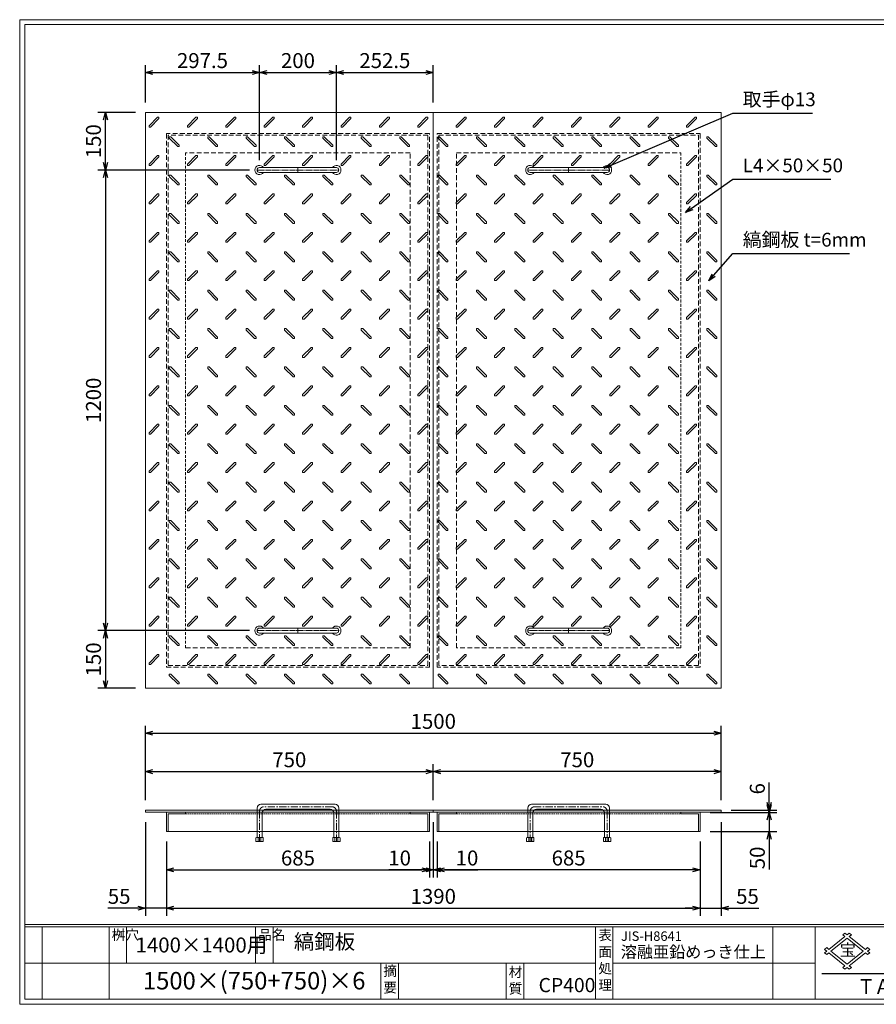
# Model space of a CAD drawing. Units: millimetres. Extents: x -407 to 3220, y -572 to 1993.
# Drawn here: x -407 to 1824, y -572 to 1993 of the extents above; entities that cross this region are included whole.
import ezdxf

# ---------------------------------------------------------------- set-up
doc = ezdxf.new("R2010")
doc.units = ezdxf.units.MM
for name, pattern in [('CENTER', [10, 6.25, -1.25, 1.25, -1.25]), ('DASHED', [3.75, 2.5, -1.25]), ('HIDDEN', [1.875, 1.25, -0.625]), ('PHANTOM', [12.5, 6.25, -1.25, 1.25, -1.25, 1.25, -1.25])]:
    doc.linetypes.add(name, pattern=pattern)
for name, color, linetype, lineweight in [('エンボス', 4, 'Continuous', 5), ('取手付', 190, 'Continuous', 13), ('受け枠', 3, 'Continuous', 9), ('寸法線', 2, 'Continuous', 9), ('本体', 7, 'Continuous', 13), ('枠寸法', 31, 'Continuous', 9)]:
    doc.layers.add(name, color=color, linetype=linetype, lineweight=lineweight)
doc.layers.add('外枠', color=7, linetype='Continuous')
doc.dimstyles.new('ISO-25', dxfattribs={"dimscale": 13, "dimtxt": 3, "dimasz": 1.5, "dimexe": 1.5, "dimexo": 2, "dimgap": 0.5, "dimtad": 1, "dimdsep": 46, "dimtxsty": 'Standard', "dimblk": 'OPEN30', "dimcen": 2.5, "dimadec": 0, "dimazin": 0, "dimtfac": 1, "dimtmove": 0, "dimatfit": 0, "dimldrblk": 'OPEN30', "dimfxl": 0, "dimarcsym": 0})

# ---------------------------------------------------------------- blocks, each defined once
blk = doc.blocks.new('_Open30')
at = {"color": 0, "linetype": 'ByBlock', "lineweight": -2}
for p, q in [((-1, 0.27), (0, 0)), ((0, 0), (-1, -0.27)), ((0, 0), (-1, 0))]:
    blk.add_line(p, q, dxfattribs=at)
blk = doc.blocks.new('*D16')
at = {"layer": 'Defpoints', "color": 0, "ltscale": 3}
for p in [(-79.4, -72), (-24.4, -122), (-24.4, -322)]:
    blk.add_point(p, dxfattribs=at)
at = {"layer": '枠寸法', "color": 0, "lineweight": -2, "ltscale": 3}
for p, q in [((-79.4, -98), (-79.4, -341.5)), ((-24.4, -148), (-24.4, -341.5)), ((-98.9, -322), (-176.9, -322)), ((-24.4, -322), (-79.4, -322)), ((-4.9, -322), (14.6, -322))]:
    blk.add_line(p, q, dxfattribs=at)
at = {"layer": '枠寸法', "color": 0, "lineweight": -2, "ltscale": 3, "xscale": 19.5, "yscale": 19.5, "zscale": 19.5}
blk.add_blockref('_Open30', (-79.4, -322), dxfattribs=at)
at = {"layer": '枠寸法', "color": 0, "lineweight": -2, "ltscale": 3, "xscale": 19.5, "yscale": 19.5, "zscale": 19.5, "rotation": 180}
blk.add_blockref('_Open30', (-24.4, -322), dxfattribs=at)
at = {"layer": '枠寸法', "color": 0, "ltscale": 3, "insert": (-147.6, -296), "char_height": 39, "attachment_point": 5}
blk.add_mtext('55', dxfattribs=at)
blk = doc.blocks.new('*D17')
at = {"layer": 'Defpoints', "color": 0, "ltscale": 3}
for p in [(-24.4, -122), (660.6, -122), (660.6, -222)]:
    blk.add_point(p, dxfattribs=at)
at = {"layer": '枠寸法', "color": 0, "lineweight": -2, "ltscale": 3}
for p, q in [((-24.4, -148), (-24.4, -241.5)), ((660.6, -148), (660.6, -241.5)), ((-4.9, -222), (641.1, -222))]:
    blk.add_line(p, q, dxfattribs=at)
at = {"layer": '枠寸法', "color": 0, "lineweight": -2, "ltscale": 3, "xscale": 19.5, "yscale": 19.5, "zscale": 19.5, "rotation": 180}
blk.add_blockref('_Open30', (-24.4, -222), dxfattribs=at)
at = {"layer": '枠寸法', "color": 0, "lineweight": -2, "ltscale": 3, "xscale": 19.5, "yscale": 19.5, "zscale": 19.5}
blk.add_blockref('_Open30', (660.6, -222), dxfattribs=at)
at = {"layer": '枠寸法', "color": 0, "ltscale": 3, "insert": (318.1, -196), "char_height": 39, "attachment_point": 5}
blk.add_mtext('685', dxfattribs=at)
blk = doc.blocks.new('*D18')
at = {"layer": 'Defpoints', "color": 0, "ltscale": 3}
for p in [(670.6, -72), (660.6, -122), (670.6, -222)]:
    blk.add_point(p, dxfattribs=at)
at = {"layer": '枠寸法', "color": 0, "lineweight": -2, "ltscale": 3}
for p, q in [((670.6, -98), (670.6, -241.5)), ((660.6, -148), (660.6, -241.5)), ((641.1, -222), (554.5, -222)), ((670.6, -222), (660.6, -222)), ((690.1, -222), (709.6, -222))]:
    blk.add_line(p, q, dxfattribs=at)
at = {"layer": '枠寸法', "color": 0, "lineweight": -2, "ltscale": 3, "xscale": 19.5, "yscale": 19.5, "zscale": 19.5}
blk.add_blockref('_Open30', (660.6, -222), dxfattribs=at)
at = {"layer": '枠寸法', "color": 0, "lineweight": -2, "ltscale": 3, "xscale": 19.5, "yscale": 19.5, "zscale": 19.5, "rotation": 180}
blk.add_blockref('_Open30', (670.6, -222), dxfattribs=at)
at = {"layer": '枠寸法', "color": 0, "ltscale": 3, "insert": (582.9, -196), "char_height": 39, "attachment_point": 5}
blk.add_mtext('10', dxfattribs=at)
blk = doc.blocks.new('*D23')
at = {"layer": 'Defpoints', "color": 0, "ltscale": 3}
for p in [(670.6, 34), (-79.4, -66), (670.6, -66)]:
    blk.add_point(p, dxfattribs=at)
at = {"layer": '寸法線', "color": 0, "lineweight": -2, "ltscale": 3}
for p, q in [((-79.4, -40), (-79.4, 53.5)), ((670.6, -40), (670.6, 53.5)), ((-59.9, 34), (651.1, 34))]:
    blk.add_line(p, q, dxfattribs=at)
at = {"layer": '寸法線', "color": 0, "lineweight": -2, "ltscale": 3, "xscale": 19.5, "yscale": 19.5, "zscale": 19.5, "rotation": 180}
blk.add_blockref('_Open30', (-79.4, 34), dxfattribs=at)
at = {"layer": '寸法線', "color": 0, "lineweight": -2, "ltscale": 3, "xscale": 19.5, "yscale": 19.5, "zscale": 19.5}
blk.add_blockref('_Open30', (670.6, 34), dxfattribs=at)
at = {"layer": '寸法線', "color": 0, "ltscale": 3, "insert": (295.6, 60), "char_height": 39, "attachment_point": 5}
blk.add_mtext('750', dxfattribs=at)
blk = doc.blocks.new('*D27')
at = {"layer": 'Defpoints', "color": 0, "ltscale": 3}
for p in [(670.6, 34), (670.6, -66), (1420.6, -66)]:
    blk.add_point(p, dxfattribs=at)
at = {"layer": '寸法線', "color": 0, "lineweight": -2, "ltscale": 3}
for p, q in [((670.6, -40), (670.6, 53.5)), ((1420.6, -40), (1420.6, 53.5)), ((1401.1, 34), (690.1, 34))]:
    blk.add_line(p, q, dxfattribs=at)
at = {"layer": '寸法線', "color": 0, "lineweight": -2, "ltscale": 3, "xscale": 19.5, "yscale": 19.5, "zscale": 19.5, "rotation": 180}
blk.add_blockref('_Open30', (670.6, 34), dxfattribs=at)
at = {"layer": '寸法線', "color": 0, "lineweight": -2, "ltscale": 3, "xscale": 19.5, "yscale": 19.5, "zscale": 19.5}
blk.add_blockref('_Open30', (1420.6, 34), dxfattribs=at)
at = {"layer": '寸法線', "color": 0, "ltscale": 3, "insert": (1045.6, 60), "char_height": 39, "attachment_point": 5}
blk.add_mtext('750', dxfattribs=at)
blk = doc.blocks.new('*D25')
at = {"layer": 'Defpoints', "color": 0, "ltscale": 3}
for p in [(680.6, -122), (1365.6, -122), (680.6, -222)]:
    blk.add_point(p, dxfattribs=at)
at = {"layer": '枠寸法', "color": 0, "lineweight": -2, "ltscale": 3}
for p, q in [((680.6, -148), (680.6, -241.5)), ((1365.6, -148), (1365.6, -241.5)), ((1346.1, -222), (700.1, -222))]:
    blk.add_line(p, q, dxfattribs=at)
at = {"layer": '枠寸法', "color": 0, "lineweight": -2, "ltscale": 3, "xscale": 19.5, "yscale": 19.5, "zscale": 19.5, "rotation": 180}
blk.add_blockref('_Open30', (680.6, -222), dxfattribs=at)
at = {"layer": '枠寸法', "color": 0, "lineweight": -2, "ltscale": 3, "xscale": 19.5, "yscale": 19.5, "zscale": 19.5}
blk.add_blockref('_Open30', (1365.6, -222), dxfattribs=at)
at = {"layer": '枠寸法', "color": 0, "ltscale": 3, "insert": (1023.1, -196), "char_height": 39, "attachment_point": 5}
blk.add_mtext('685', dxfattribs=at)
blk = doc.blocks.new('*D24')
at = {"layer": 'Defpoints', "color": 0, "ltscale": 3}
for p in [(1420.6, -72), (1365.6, -122), (1365.6, -322)]:
    blk.add_point(p, dxfattribs=at)
at = {"layer": '枠寸法', "color": 0, "lineweight": -2, "ltscale": 3}
for p, q in [((1420.6, -98), (1420.6, -341.5)), ((1365.6, -148), (1365.6, -341.5)), ((1346.1, -322), (1326.6, -322)), ((1365.6, -322), (1420.6, -322)), ((1440.1, -322), (1518.2, -322))]:
    blk.add_line(p, q, dxfattribs=at)
at = {"layer": '枠寸法', "color": 0, "lineweight": -2, "ltscale": 3, "xscale": 19.5, "yscale": 19.5, "zscale": 19.5}
blk.add_blockref('_Open30', (1365.6, -322), dxfattribs=at)
at = {"layer": '枠寸法', "color": 0, "lineweight": -2, "ltscale": 3, "xscale": 19.5, "yscale": 19.5, "zscale": 19.5, "rotation": 180}
blk.add_blockref('_Open30', (1420.6, -322), dxfattribs=at)
at = {"layer": '枠寸法', "color": 0, "ltscale": 3, "insert": (1488.9, -296), "char_height": 39, "attachment_point": 5}
blk.add_mtext('55', dxfattribs=at)
blk = doc.blocks.new('*D26')
at = {"layer": 'Defpoints', "color": 0, "ltscale": 3}
for p in [(670.6, -72), (680.6, -122), (670.6, -222)]:
    blk.add_point(p, dxfattribs=at)
at = {"layer": '枠寸法', "color": 0, "lineweight": -2, "ltscale": 3}
for p, q in [((670.6, -98), (670.6, -241.5)), ((680.6, -148), (680.6, -241.5)), ((651.1, -222), (631.6, -222)), ((670.6, -222), (680.6, -222)), ((700.1, -222), (786.8, -222))]:
    blk.add_line(p, q, dxfattribs=at)
at = {"layer": '枠寸法', "color": 0, "lineweight": -2, "ltscale": 3, "xscale": 19.5, "yscale": 19.5, "zscale": 19.5}
blk.add_blockref('_Open30', (670.6, -222), dxfattribs=at)
at = {"layer": '枠寸法', "color": 0, "lineweight": -2, "ltscale": 3, "xscale": 19.5, "yscale": 19.5, "zscale": 19.5, "rotation": 180}
blk.add_blockref('_Open30', (680.6, -222), dxfattribs=at)
at = {"layer": '枠寸法', "color": 0, "ltscale": 3, "insert": (758.4, -196), "char_height": 39, "attachment_point": 5}
blk.add_mtext('10', dxfattribs=at)
blk = doc.blocks.new('縞板柄')
at = {"layer": 'エンボス'}
for p, q in [((31.816191, -12.388376), (9.680382, -34.524185)), ((35.477612, -16.049797), (13.341803, -38.185607)), ((31.816191, -12.388376), (34.644618, -12.388376)), ((35.477612, -13.22137), (34.644618, -12.388376)), ((35.477612, -13.22137), (35.477612, -16.049797)), ((9.680382, -37.352612), (9.680382, -34.524185)), ((10.513376, -38.185607), (9.680382, -37.352612)), ((13.341803, -38.185607), (10.513376, -38.185607)), ((63.281857, -63.180603), (62.448863, -64.013597)), ((62.448863, -66.842024), (62.448863, -64.013597)), ((62.448863, -66.842024), (84.584672, -88.977833)), ((63.281857, -63.180603), (66.110284, -63.180603)), ((66.110284, -63.180603), (88.246093, -85.316412)), ((87.413099, -88.977833), (84.584672, -88.977833)), ((88.246093, -88.144839), (87.413099, -88.977833)), ((88.246093, -85.316412), (88.246093, -88.144839))]:
    blk.add_line(p, q, dxfattribs=at)
blk = doc.blocks.new('*D28')
at = {"layer": 'Defpoints', "color": 0, "ltscale": 3}
for p in [(1420.6, 134), (-79.4, -66), (1420.6, -66)]:
    blk.add_point(p, dxfattribs=at)
at = {"layer": '枠寸法', "color": 0, "lineweight": -2, "ltscale": 3}
for p, q in [((-79.4, -40), (-79.4, 153.5)), ((-59.9, 134), (1401.1, 134)), ((1420.6, -40), (1420.6, 153.5))]:
    blk.add_line(p, q, dxfattribs=at)
at = {"layer": '枠寸法', "color": 0, "lineweight": -2, "ltscale": 3, "xscale": 19.5, "yscale": 19.5, "zscale": 19.5, "rotation": 180}
blk.add_blockref('_Open30', (-79.4, 134), dxfattribs=at)
at = {"layer": '枠寸法', "color": 0, "lineweight": -2, "ltscale": 3, "xscale": 19.5, "yscale": 19.5, "zscale": 19.5}
blk.add_blockref('_Open30', (1420.6, 134), dxfattribs=at)
at = {"layer": '枠寸法', "color": 0, "ltscale": 3, "insert": (670.6, 160), "char_height": 39, "attachment_point": 5}
blk.add_mtext('1500', dxfattribs=at)
blk = doc.blocks.new('*D29')
at = {"layer": 'Defpoints', "color": 0, "ltscale": 3}
for p in [(-24.4, -122), (1365.6, -122), (1365.6, -322)]:
    blk.add_point(p, dxfattribs=at)
at = {"layer": '枠寸法', "color": 0, "lineweight": -2, "ltscale": 3}
for p, q in [((-24.4, -148), (-24.4, -341.5)), ((1365.6, -148), (1365.6, -341.5)), ((-4.9, -322), (1346.1, -322))]:
    blk.add_line(p, q, dxfattribs=at)
at = {"layer": '枠寸法', "color": 0, "lineweight": -2, "ltscale": 3, "xscale": 19.5, "yscale": 19.5, "zscale": 19.5, "rotation": 180}
blk.add_blockref('_Open30', (-24.4, -322), dxfattribs=at)
at = {"layer": '枠寸法', "color": 0, "lineweight": -2, "ltscale": 3, "xscale": 19.5, "yscale": 19.5, "zscale": 19.5}
blk.add_blockref('_Open30', (1365.6, -322), dxfattribs=at)
at = {"layer": '枠寸法', "color": 0, "ltscale": 3, "insert": (670.6, -296), "char_height": 39, "attachment_point": 5}
blk.add_mtext('1390', dxfattribs=at)
blk = doc.blocks.new('*D30')
at = {"layer": 'Defpoints', "color": 0, "ltscale": 3}
for p in [(-183.4, 1751.5), (-79.4, 1751.5), (218.1, 1601.5)]:
    blk.add_point(p, dxfattribs=at)
at = {"layer": '寸法線', "color": 0, "lineweight": -2, "ltscale": 3}
for p, q in [((-105.4, 1751.5), (-202.9, 1751.5)), ((-183.4, 1621), (-183.4, 1732)), ((192.1, 1601.5), (-202.9, 1601.5))]:
    blk.add_line(p, q, dxfattribs=at)
at = {"layer": '寸法線', "color": 0, "lineweight": -2, "ltscale": 3, "xscale": 19.5, "yscale": 19.5, "zscale": 19.5}
for p, rotation in [((-183.4, 1751.5), 90), ((-183.4, 1601.5), 270)]:
    blk.add_blockref('_Open30', p, dxfattribs=dict(at, rotation=rotation))
at = {"layer": '寸法線', "color": 0, "ltscale": 3, "insert": (-209.4, 1676.5), "char_height": 39, "attachment_point": 5, "rotation": 90}
blk.add_mtext('150', dxfattribs=at)
blk = doc.blocks.new('*D31')
at = {"layer": 'Defpoints', "color": 0, "ltscale": 3}
for p in [(218.1, 1601.5), (-183.4, 401.5), (218.1, 401.5)]:
    blk.add_point(p, dxfattribs=at)
at = {"layer": '寸法線', "color": 0, "lineweight": -2, "ltscale": 3}
for p, q in [((192.1, 1601.5), (-202.9, 1601.5)), ((-183.4, 1582), (-183.4, 421)), ((192.1, 401.5), (-202.9, 401.5))]:
    blk.add_line(p, q, dxfattribs=at)
at = {"layer": '寸法線', "color": 0, "lineweight": -2, "ltscale": 3, "xscale": 19.5, "yscale": 19.5, "zscale": 19.5}
for p, rotation in [((-183.4, 1601.5), 90), ((-183.4, 401.5), 270)]:
    blk.add_blockref('_Open30', p, dxfattribs=dict(at, rotation=rotation))
at = {"layer": '寸法線', "color": 0, "ltscale": 3, "insert": (-209.4, 1001.5), "char_height": 39, "attachment_point": 5, "rotation": 90}
blk.add_mtext('1200', dxfattribs=at)
blk = doc.blocks.new('*D32')
at = {"layer": 'Defpoints', "color": 0, "ltscale": 3}
for p in [(218.1, 401.5), (-183.4, 251.5), (-79.4, 251.5)]:
    blk.add_point(p, dxfattribs=at)
at = {"layer": '寸法線', "color": 0, "lineweight": -2, "ltscale": 3}
for p, q in [((192.1, 401.5), (-202.9, 401.5)), ((-183.4, 382), (-183.4, 271)), ((-105.4, 251.5), (-202.9, 251.5))]:
    blk.add_line(p, q, dxfattribs=at)
at = {"layer": '寸法線', "color": 0, "lineweight": -2, "ltscale": 3, "xscale": 19.5, "yscale": 19.5, "zscale": 19.5}
for p, rotation in [((-183.4, 401.5), 90), ((-183.4, 251.5), 270)]:
    blk.add_blockref('_Open30', p, dxfattribs=dict(at, rotation=rotation))
at = {"layer": '寸法線', "color": 0, "ltscale": 3, "insert": (-209.4, 326.5), "char_height": 39, "attachment_point": 5, "rotation": 90}
blk.add_mtext('150', dxfattribs=at)
blk = doc.blocks.new('*D33')
at = {"layer": 'Defpoints', "color": 0, "ltscale": 3}
for p in [(1420.6, -66), (1420.6, -72), (1545.6, -66)]:
    blk.add_point(p, dxfattribs=at)
at = {"layer": '寸法線', "color": 0, "lineweight": -2, "ltscale": 3}
for p, q in [((1545.6, -46.5), (1545.6, 5.8)), ((1446.6, -66), (1565.1, -66)), ((1446.6, -72), (1565.1, -72)), ((1545.6, -72), (1545.6, -66)), ((1545.6, -91.5), (1545.6, -111))]:
    blk.add_line(p, q, dxfattribs=at)
at = {"layer": '寸法線', "color": 0, "lineweight": -2, "ltscale": 3, "xscale": 19.5, "yscale": 19.5, "zscale": 19.5}
for p, rotation in [((1545.6, -66), 270), ((1545.6, -72), 90)]:
    blk.add_blockref('_Open30', p, dxfattribs=dict(at, rotation=rotation))
at = {"layer": '寸法線', "color": 0, "ltscale": 3, "insert": (1519.6, -10.6), "char_height": 39, "attachment_point": 5, "rotation": 90}
blk.add_mtext('6', dxfattribs=at)
blk = doc.blocks.new('*D34')
at = {"layer": 'Defpoints', "color": 0, "ltscale": 3}
for p in [(1365.6, -72), (1365.6, -122), (1545.6, -122)]:
    blk.add_point(p, dxfattribs=at)
at = {"layer": '枠寸法', "color": 0, "lineweight": -2, "ltscale": 3}
for p, q in [((1545.6, -52.5), (1545.6, -33)), ((1391.6, -72), (1565.1, -72)), ((1545.6, -72), (1545.6, -122)), ((1391.6, -122), (1565.1, -122)), ((1545.6, -141.5), (1545.6, -220.5))]:
    blk.add_line(p, q, dxfattribs=at)
at = {"layer": '枠寸法', "color": 0, "lineweight": -2, "ltscale": 3, "xscale": 19.5, "yscale": 19.5, "zscale": 19.5}
for p, rotation in [((1545.6, -72), 270), ((1545.6, -122), 90)]:
    blk.add_blockref('_Open30', p, dxfattribs=dict(at, rotation=rotation))
at = {"layer": '枠寸法', "color": 0, "ltscale": 3, "insert": (1519.6, -190.7), "char_height": 39, "attachment_point": 5, "rotation": 90}
blk.add_mtext('50', dxfattribs=at)
blk = doc.blocks.new('*D39')
at = {"layer": 'Defpoints', "color": 0, "ltscale": 3}
for p in [(218.1, 1855.5), (-79.4, 1751.5), (218.1, 1601.5)]:
    blk.add_point(p, dxfattribs=at)
at = {"layer": '寸法線', "color": 0, "lineweight": -2, "ltscale": 3}
for p, q in [((-79.4, 1777.5), (-79.4, 1875)), ((218.1, 1627.5), (218.1, 1875)), ((-59.9, 1855.5), (198.6, 1855.5))]:
    blk.add_line(p, q, dxfattribs=at)
at = {"layer": '寸法線', "color": 0, "lineweight": -2, "ltscale": 3, "xscale": 19.5, "yscale": 19.5, "zscale": 19.5, "rotation": 180}
blk.add_blockref('_Open30', (-79.4, 1855.5), dxfattribs=at)
at = {"layer": '寸法線', "color": 0, "lineweight": -2, "ltscale": 3, "xscale": 19.5, "yscale": 19.5, "zscale": 19.5}
blk.add_blockref('_Open30', (218.1, 1855.5), dxfattribs=at)
at = {"layer": '寸法線', "color": 0, "ltscale": 3, "insert": (69.4, 1881.5), "char_height": 39, "attachment_point": 5}
blk.add_mtext('297.5', dxfattribs=at)
blk = doc.blocks.new('*D40')
at = {"layer": 'Defpoints', "color": 0, "ltscale": 3}
for p in [(418.1, 1855.5), (218.1, 1601.5), (418.1, 1601.5)]:
    blk.add_point(p, dxfattribs=at)
at = {"layer": '寸法線', "color": 0, "lineweight": -2, "ltscale": 3}
for p, q in [((218.1, 1627.5), (218.1, 1875)), ((418.1, 1627.5), (418.1, 1875)), ((237.6, 1855.5), (398.6, 1855.5))]:
    blk.add_line(p, q, dxfattribs=at)
at = {"layer": '寸法線', "color": 0, "lineweight": -2, "ltscale": 3, "xscale": 19.5, "yscale": 19.5, "zscale": 19.5, "rotation": 180}
blk.add_blockref('_Open30', (218.1, 1855.5), dxfattribs=at)
at = {"layer": '寸法線', "color": 0, "lineweight": -2, "ltscale": 3, "xscale": 19.5, "yscale": 19.5, "zscale": 19.5}
blk.add_blockref('_Open30', (418.1, 1855.5), dxfattribs=at)
at = {"layer": '寸法線', "color": 0, "ltscale": 3, "insert": (318.1, 1881.5), "char_height": 39, "attachment_point": 5}
blk.add_mtext('200', dxfattribs=at)
blk = doc.blocks.new('*D41')
at = {"layer": 'Defpoints', "color": 0, "ltscale": 3}
for p in [(670.6, 1855.5), (670.6, 1751.5), (418.1, 1601.5)]:
    blk.add_point(p, dxfattribs=at)
at = {"layer": '寸法線', "color": 0, "lineweight": -2, "ltscale": 3}
for p, q in [((418.1, 1627.5), (418.1, 1875)), ((670.6, 1777.5), (670.6, 1875)), ((437.6, 1855.5), (651.1, 1855.5))]:
    blk.add_line(p, q, dxfattribs=at)
at = {"layer": '寸法線', "color": 0, "lineweight": -2, "ltscale": 3, "xscale": 19.5, "yscale": 19.5, "zscale": 19.5, "rotation": 180}
blk.add_blockref('_Open30', (418.1, 1855.5), dxfattribs=at)
at = {"layer": '寸法線', "color": 0, "lineweight": -2, "ltscale": 3, "xscale": 19.5, "yscale": 19.5, "zscale": 19.5}
blk.add_blockref('_Open30', (670.6, 1855.5), dxfattribs=at)
at = {"layer": '寸法線', "color": 0, "ltscale": 3, "insert": (544.4, 1881.5), "char_height": 39, "attachment_point": 5}
blk.add_mtext('252.5', dxfattribs=at)

msp = doc.modelspace()

# ---------------------------------------------------------------- linework, layer by layer
at = {"layer": '取手付', "color": 1, "linetype": 'PHANTOM'}
for p, q in [((212.438, 1601.47), (424.375, 1601.47)), ((1128.834, 1601.47), (916.896, 1601.47)), ((212.438, 401.47), (424.375, 401.47)), ((1128.834, 401.47), (916.896, 401.47))]:
    msp.add_line(p, q, dxfattribs=at)
at = {"layer": '取手付'}
for p, q in [((218.135, 1602.192), (218.135, 1600.748)), ((218.136, 1607.97), (418.094, 1607.97)), ((218.136, 1594.97), (418.094, 1594.97)), ((418.135, 1602.192), (418.135, 1600.748)), ((923.136, 1602.192), (923.136, 1600.748)), ((1123.135, 1607.97), (923.178, 1607.97)), ((1123.135, 1594.97), (923.178, 1594.97)), ((1123.136, 1602.192), (1123.136, 1600.748)), ((218.135, 400.748), (218.135, 402.192)), ((218.136, 407.97), (418.094, 407.97)), ((218.136, 394.97), (418.094, 394.97)), ((418.135, 400.748), (418.135, 402.192)), ((923.136, 400.748), (923.136, 402.192)), ((1123.135, 407.97), (923.178, 407.97)), ((1123.135, 394.97), (923.178, 394.97)), ((1123.136, 400.748), (1123.136, 402.192))]:
    msp.add_line(p, q, dxfattribs=at)
at = {"layer": '取手付', "color": 1}
for p, q in [((318.135, 1607.97), (318.135, 1594.97)), ((1023.136, 1607.97), (1023.136, 1594.97)), ((318.135, 394.97), (318.135, 407.97)), ((1023.136, 394.97), (1023.136, 407.97))]:
    msp.add_line(p, q, dxfattribs=at)
at = {"layer": '取手付', "ltscale": 3}
for p, q in [((414.636, -50.974), (221.636, -50.974)), ((926.636, -50.974), (1119.636, -50.974)), ((211.636, -60.974), (211.636, -137.476)), ((224.636, -73.974), (224.636, -137.476)), ((401.636, -63.974), (234.636, -63.974)), ((411.636, -73.974), (411.636, -137.476)), ((424.636, -60.974), (424.636, -137.476)), ((916.636, -60.974), (916.636, -137.476)), ((929.636, -73.974), (929.636, -137.476)), ((939.636, -63.974), (1106.636, -63.974)), ((1116.636, -73.974), (1116.636, -137.476)), ((1129.636, -60.974), (1129.636, -137.476)), ((209.736, -137.476), (208.536, -138.676)), ((208.536, -138.676), (208.536, -148.274)), ((227.736, -148.274), (208.536, -148.274)), ((226.536, -137.476), (209.736, -137.476)), ((218.136, -138.276), (214.536, -137.476)), ((214.536, -137.476), (214.536, -148.274)), ((218.136, -138.276), (221.736, -137.476)), ((221.736, -148.274), (221.736, -137.476)), ((226.536, -137.476), (227.736, -138.676)), ((227.736, -148.274), (227.736, -138.676)), ((409.736, -137.476), (408.536, -138.676)), ((408.536, -148.274), (408.536, -138.676)), ((408.536, -148.274), (427.736, -148.274)), ((409.736, -137.476), (426.536, -137.476)), ((414.536, -148.274), (414.536, -137.476)), ((418.136, -138.276), (414.536, -137.476)), ((418.136, -138.276), (421.736, -137.476)), ((421.736, -137.476), (421.736, -148.274)), ((426.536, -137.476), (427.736, -138.676)), ((427.736, -138.676), (427.736, -148.274)), ((914.736, -137.476), (913.536, -138.676)), ((913.536, -138.676), (913.536, -148.274)), ((932.736, -148.274), (913.536, -148.274)), ((931.536, -137.476), (914.736, -137.476)), ((919.536, -137.476), (919.536, -148.274)), ((923.136, -138.276), (919.536, -137.476)), ((923.136, -138.276), (926.736, -137.476)), ((926.736, -148.274), (926.736, -137.476)), ((931.536, -137.476), (932.736, -138.676)), ((932.736, -148.274), (932.736, -138.676)), ((1114.736, -137.476), (1113.536, -138.676)), ((1113.536, -148.274), (1113.536, -138.676)), ((1113.536, -148.274), (1132.736, -148.274)), ((1114.736, -137.476), (1131.536, -137.476)), ((1123.136, -138.276), (1119.536, -137.476)), ((1119.536, -148.274), (1119.536, -137.476)), ((1123.136, -138.276), (1126.736, -137.476)), ((1126.736, -137.476), (1126.736, -148.274)), ((1131.536, -137.476), (1132.736, -138.676)), ((1132.736, -138.676), (1132.736, -148.274))]:
    msp.add_line(p, q, dxfattribs=at)
at = {"layer": '取手付', "color": 1, "linetype": 'CENTER', "ltscale": 3}
for p, q in [((218.136, -68.974), (218.136, -148.474)), ((408.136, -57.474), (228.136, -57.474)), ((418.136, -148.474), (418.136, -68.974)), ((923.136, -148.474), (923.136, -68.974)), ((933.136, -57.474), (1113.136, -57.474)), ((1123.136, -68.974), (1123.136, -148.474))]:
    msp.add_line(p, q, dxfattribs=at)
at = {"layer": '取手付', "linetype": 'HIDDEN', "ltscale": 3}
for p, q in [((414.436, -148.474), (414.436, -137.476)), ((421.836, -148.474), (421.836, -137.476)), ((919.436, -148.474), (919.436, -137.476)), ((926.836, -148.474), (926.836, -137.476))]:
    msp.add_line(p, q, dxfattribs=at)
at = {"layer": '取手付', "linetype": 'Continuous'}
for centre, start, end in [((218.136, 1601.47), 32.931931, 327.068069), ((418.135, 1601.47), 212.931931, 147.068069), ((923.136, 1601.47), 32.931931, 327.068069), ((1123.135, 1601.47), 212.931931, 147.068069), ((218.136, 401.47), 32.931931, 327.068069), ((418.135, 401.47), 212.931931, 147.068069), ((923.136, 401.47), 32.931931, 327.068069), ((1123.135, 401.47), 212.931931, 147.068069)]:
    msp.add_arc(centre, 11.956, start, end, dxfattribs=at)
at = {"layer": '取手付', "ltscale": 3}
for centre, radius, start, end in [((218.173, 1601.47), 6.5, 90.319111, 269.680889), ((418.099, 1601.47), 6.5, 270.319111, 89.680889), ((923.173, 1601.47), 6.5, 90.319111, 269.680889), ((1123.099, 1601.47), 6.5, 270.319111, 89.680889), ((218.173, 401.47), 6.5, 90.319111, 269.680889), ((418.099, 401.47), 6.5, 270.319111, 89.680889), ((923.173, 401.47), 6.5, 90.319111, 269.680889), ((1123.099, 401.47), 6.5, 270.319111, 89.680889), ((221.636, -60.974), 10, 90, 180), ((414.636, -60.974), 10, 0, 90), ((926.636, -60.974), 10, 90, 180), ((1119.636, -60.974), 10, 0, 90), ((234.636, -73.974), 10, 90, 180), ((401.636, -73.974), 10, 0, 90), ((939.636, -73.974), 10, 90, 180), ((1106.636, -73.974), 10, 0, 90)]:
    msp.add_arc(centre, radius, start, end, dxfattribs=at)
at = {"layer": '取手付', "color": 1, "linetype": 'CENTER', "ltscale": 3}
for centre, start, end in [((229.51, -68.767), 96.939331, 181.042495), ((406.761, -68.767), 358.957505, 83.060669), ((934.51, -68.767), 96.939331, 181.042495), ((1111.761, -68.767), 358.957505, 83.060669)]:
    msp.add_arc(centre, 11.376, start, end, dxfattribs=at)
at = {"layer": '受け枠', "linetype": 'DASHED', "ltscale": 5}
for p, q in [((-24.364, 1696.47), (-24.364, 306.47)), ((660.636, 1696.47), (-24.364, 1696.47)), ((660.636, 306.47), (660.636, 1696.47)), ((680.636, 306.47), (680.636, 1696.47)), ((680.636, 1696.47), (1365.636, 1696.47)), ((1365.636, 1696.47), (1365.636, 306.47)), ((-20.364, 1692.47), (-20.364, 310.47)), ((656.636, 1692.47), (-20.364, 1692.47)), ((656.636, 310.47), (656.636, 1692.47)), ((684.636, 310.47), (684.636, 1692.47)), ((684.636, 1692.47), (1361.636, 1692.47)), ((1361.636, 1692.47), (1361.636, 310.47)), ((610.636, 1646.47), (25.636, 1646.47)), ((610.636, 356.47), (610.636, 1646.47)), ((730.636, 1646.47), (1315.636, 1646.47)), ((730.636, 356.47), (730.636, 1646.47)), ((25.636, 356.47), (610.636, 356.47)), ((1315.636, 356.47), (730.636, 356.47)), ((-20.364, 310.47), (656.636, 310.47)), ((1361.636, 310.47), (684.636, 310.47)), ((-24.364, 306.47), (660.636, 306.47)), ((1365.636, 306.47), (680.636, 306.47))]:
    msp.add_line(p, q, dxfattribs=at)
at = {"layer": '受け枠', "linetype": 'DASHED', "ltscale": 3}
for p, q in [((25.636, 1646.47), (25.636, 356.47)), ((1315.636, 1646.47), (1315.636, 356.47))]:
    msp.add_line(p, q, dxfattribs=at)
at = {"layer": '受け枠', "ltscale": 3}
for p, q in [((-24.364, -71.974), (-24.364, -121.974)), ((25.636, -71.974), (-24.364, -71.974)), ((-20.364, -121.974), (-20.364, -75.974)), ((-20.364, -75.974), (25.636, -75.974)), ((25.636, -75.974), (25.636, -71.974)), ((610.636, -71.974), (660.636, -71.974)), ((610.636, -75.974), (610.636, -71.974)), ((656.636, -75.974), (610.636, -75.974)), ((656.636, -121.974), (656.636, -75.974)), ((660.636, -71.974), (660.636, -121.974)), ((680.636, -71.974), (680.636, -121.974)), ((730.636, -71.974), (680.636, -71.974)), ((684.636, -121.974), (684.636, -75.974)), ((684.636, -75.974), (730.636, -75.974)), ((730.636, -75.974), (730.636, -71.974)), ((1315.636, -71.974), (1365.636, -71.974)), ((1315.636, -75.974), (1315.636, -71.974)), ((1361.636, -75.974), (1315.636, -75.974)), ((1361.636, -121.974), (1361.636, -75.974)), ((1365.636, -71.974), (1365.636, -121.974)), ((-24.364, -121.974), (-20.364, -121.974)), ((-20.364, -121.974), (656.636, -121.974)), ((660.636, -121.974), (656.636, -121.974)), ((680.636, -121.974), (684.636, -121.974)), ((1361.636, -121.974), (684.636, -121.974)), ((1365.636, -121.974), (1361.636, -121.974))]:
    msp.add_line(p, q, dxfattribs=at)
at = {"layer": '受け枠', "linetype": 'HIDDEN', "ltscale": 3}
for p, q in [((25.636, -75.974), (610.636, -75.974)), ((730.636, -75.974), (1315.636, -75.974))]:
    msp.add_line(p, q, dxfattribs=at)
at = {"layer": '外枠', "lineweight": 9, "ltscale": 80}
for p, q in [((3219.739, 1993.116), (-406.625, 1993.116)), ((-406.625, -572.133), (-406.625, 1993.116)), ((-406.625, -572.133), (3219.739, -572.133))]:
    msp.add_line(p, q, dxfattribs=at)
at = {"layer": '外枠', "lineweight": 9, "ltscale": 100}
for p, q in [((-393.625, 1980.907), (3207.53, 1980.907)), ((-393.625, 1980.907), (-393.625, -559.133)), ((-348.125, -370.114), (-348.125, -559.133)), ((-173.79, -370.114), (-173.79, -559.133)), ((-128.29, -370.114), (-128.29, -464.624)), ((207.709, -370.114), (207.709, -464.624)), ((253.209, -370.114), (253.209, -464.624)), ((534.352, -464.624), (534.352, -559.133)), ((579.852, -464.624), (579.852, -559.133)), ((860.812, -464.624), (860.812, -559.133)), ((906.312, -464.624), (906.312, -559.133)), ((-393.625, -559.133), (3207.53, -559.133))]:
    msp.add_line(p, q, dxfattribs=at)
at = {"layer": '外枠', "linetype": 'Continuous', "lineweight": 9, "ltscale": 100}
for p, q in [((-393.625, -364.01), (3207.53, -364.01)), ((-393.625, -370.114), (3207.53, -370.114)), ((1092.964, -370.114), (1092.964, -559.133)), ((1138.465, -370.114), (1138.465, -559.133)), ((1554.659, -370.114), (1554.659, -559.133)), ((1665.512, -370.114), (1665.512, -559.133)), ((1742.842, -395.384), (1700.794, -429.023)), ((1748.45, -399.87), (1706.402, -433.509)), ((1742.842, -386.411), (1737.234, -390.898)), ((1737.234, -390.898), (1742.842, -395.384)), ((1742.842, -386.411), (1748.45, -390.898)), ((1754.058, -386.411), (1748.45, -390.898)), ((1748.45, -399.87), (1790.499, -433.509)), ((1754.058, -386.411), (1759.666, -390.898)), ((1759.666, -390.898), (1754.058, -395.384)), ((1754.058, -395.384), (1796.107, -429.023)), ((1695.186, -424.536), (1689.578, -429.023)), ((1695.186, -433.509), (1689.578, -429.023)), ((1695.186, -433.509), (1689.578, -437.995)), ((1700.794, -429.023), (1695.186, -424.536)), ((1748.45, -467.148), (1706.402, -433.509)), ((1790.499, -433.509), (1748.45, -467.148)), ((1801.714, -424.536), (1796.107, -429.023)), ((1801.714, -424.536), (1807.322, -429.023)), ((1807.322, -429.023), (1801.714, -433.509)), ((1801.714, -433.509), (1807.322, -437.995)), ((1695.186, -442.482), (1689.578, -437.995)), ((1700.794, -437.995), (1695.186, -442.482)), ((1742.842, -471.634), (1700.794, -437.995)), ((1796.107, -437.995), (1754.058, -471.634)), ((1796.107, -437.995), (1801.714, -442.482)), ((1807.322, -437.995), (1801.714, -442.482)), ((-393.625, -464.624), (1092.964, -464.624)), ((1138.465, -464.624), (1665.512, -464.624)), ((1742.842, -471.634), (1737.234, -476.12)), ((1742.842, -480.607), (1737.234, -476.12)), ((1748.45, -476.12), (1742.842, -480.607)), ((1754.058, -480.607), (1748.45, -476.12)), ((1759.666, -476.12), (1754.058, -471.634)), ((1759.666, -476.12), (1754.058, -480.607))]:
    msp.add_line(p, q, dxfattribs=at)
at = {"layer": '外枠', "ltscale": 3}
msp.add_line((1682.569, -491.961), (2534.201, -491.961), dxfattribs=at)
at = {"layer": '本体', "ltscale": 3}
for p, q in [((-79.364, 1751.47), (-79.364, 251.47)), ((670.636, 1751.47), (-79.364, 1751.47)), ((670.636, 251.47), (670.636, 1751.47)), ((670.636, 251.47), (670.636, 1751.47)), ((670.636, 1751.47), (1420.636, 1751.47)), ((1420.636, 1751.47), (1420.636, 251.47)), ((-79.364, 251.47), (720.636, 251.47)), ((1420.636, 251.47), (670.636, 251.47)), ((-79.364, -65.974), (670.636, -65.974)), ((-79.364, -65.974), (-79.364, -71.974)), ((-79.364, -71.974), (670.636, -71.974)), ((670.636, -71.974), (670.636, -65.974)), ((1420.636, -65.974), (670.636, -65.974)), ((670.636, -71.974), (670.636, -65.974)), ((1420.636, -71.974), (670.636, -71.974)), ((1420.636, -65.974), (1420.636, -71.974))]:
    msp.add_line(p, q, dxfattribs=at)

# ---------------------------------------------------------------- block references
at = {"layer": '枠寸法', "ltscale": 3}
for p in [(-79.364, 1751.47), (20.636, 1751.47), (120.636, 1751.47), (220.636, 1751.47), (320.636, 1751.47), (420.636, 1751.47), (520.636, 1751.47), (620.636, 1751.47), (720.636, 1751.47), (820.636, 1751.47), (920.636, 1751.47), (1020.636, 1751.47), (1120.636, 1751.47), (1220.636, 1751.47), (1320.636, 1751.47), (-79.364, 1651.47), (20.636, 1651.47), (120.636, 1651.47), (220.636, 1651.47), (320.636, 1651.47), (420.636, 1651.47), (520.636, 1651.47), (620.636, 1651.47), (720.636, 1651.47), (820.636, 1651.47), (920.636, 1651.47), (1020.636, 1651.47), (1120.636, 1651.47), (1220.636, 1651.47), (1320.636, 1651.47), (-79.364, 1551.47), (20.636, 1551.47), (120.636, 1551.47), (220.636, 1551.47), (320.636, 1551.47), (420.636, 1551.47), (520.636, 1551.47), (620.636, 1551.47), (720.636, 1551.47), (820.636, 1551.47), (920.636, 1551.47), (1020.636, 1551.47), (1120.636, 1551.47), (1220.636, 1551.47), (1320.636, 1551.47), (-79.364, 1451.47), (20.636, 1451.47), (120.636, 1451.47), (220.636, 1451.47), (320.636, 1451.47), (420.636, 1451.47), (520.636, 1451.47), (620.636, 1451.47), (720.636, 1451.47), (820.636, 1451.47), (920.636, 1451.47), (1020.636, 1451.47), (1120.636, 1451.47), (1220.636, 1451.47), (1320.636, 1451.47), (-79.364, 1351.47), (20.636, 1351.47), (120.636, 1351.47), (220.636, 1351.47), (320.636, 1351.47), (420.636, 1351.47), (520.636, 1351.47), (620.636, 1351.47), (720.636, 1351.47), (820.636, 1351.47), (920.636, 1351.47), (1020.636, 1351.47), (1120.636, 1351.47), (1220.636, 1351.47), (1320.636, 1351.47), (-79.364, 1251.47), (20.636, 1251.47), (120.636, 1251.47), (220.636, 1251.47), (320.636, 1251.47), (420.636, 1251.47), (520.636, 1251.47), (620.636, 1251.47), (720.636, 1251.47), (820.636, 1251.47), (920.636, 1251.47), (1020.636, 1251.47), (1120.636, 1251.47), (1220.636, 1251.47), (1320.636, 1251.47), (-79.364, 1151.47), (20.636, 1151.47), (120.636, 1151.47), (220.636, 1151.47), (320.636, 1151.47), (420.636, 1151.47), (520.636, 1151.47), (620.636, 1151.47), (720.636, 1151.47), (820.636, 1151.47), (920.636, 1151.47), (1020.636, 1151.47), (1120.636, 1151.47), (1220.636, 1151.47), (1320.636, 1151.47), (-79.364, 1051.47), (20.636, 1051.47), (120.636, 1051.47), (220.636, 1051.47), (320.636, 1051.47), (420.636, 1051.47), (520.636, 1051.47), (620.636, 1051.47), (720.636, 1051.47), (820.636, 1051.47), (920.636, 1051.47), (1020.636, 1051.47), (1120.636, 1051.47), (1220.636, 1051.47), (1320.636, 1051.47), (-79.364, 951.47), (20.636, 951.47), (120.636, 951.47), (220.636, 951.47), (320.636, 951.47), (420.636, 951.47), (520.636, 951.47), (620.636, 951.47), (720.636, 951.47), (820.636, 951.47), (920.636, 951.47), (1020.636, 951.47), (1120.636, 951.47), (1220.636, 951.47), (1320.636, 951.47), (-79.364, 851.47), (20.636, 851.47), (120.636, 851.47), (220.636, 851.47), (320.636, 851.47), (420.636, 851.47), (520.636, 851.47), (620.636, 851.47), (720.636, 851.47), (820.636, 851.47), (920.636, 851.47), (1020.636, 851.47), (1120.636, 851.47), (1220.636, 851.47), (1320.636, 851.47), (-79.364, 751.47), (20.636, 751.47), (120.636, 751.47), (220.636, 751.47), (320.636, 751.47), (420.636, 751.47), (520.636, 751.47), (620.636, 751.47), (720.636, 751.47), (820.636, 751.47), (920.636, 751.47), (1020.636, 751.47), (1120.636, 751.47), (1220.636, 751.47), (1320.636, 751.47), (-79.364, 651.47), (20.636, 651.47), (120.636, 651.47), (220.636, 651.47), (320.636, 651.47), (420.636, 651.47), (520.636, 651.47), (620.636, 651.47), (720.636, 651.47), (820.636, 651.47), (920.636, 651.47), (1020.636, 651.47), (1120.636, 651.47), (1220.636, 651.47), (1320.636, 651.47), (-79.364, 551.47), (20.636, 551.47), (120.636, 551.47), (220.636, 551.47), (320.636, 551.47), (420.636, 551.47), (520.636, 551.47), (620.636, 551.47), (720.636, 551.47), (820.636, 551.47), (920.636, 551.47), (1020.636, 551.47), (1120.636, 551.47), (1220.636, 551.47), (1320.636, 551.47), (-79.364, 451.47), (20.636, 451.47), (120.636, 451.47), (220.636, 451.47), (320.636, 451.47), (420.636, 451.47), (520.636, 451.47), (620.636, 451.47), (720.636, 451.47), (820.636, 451.47), (920.636, 451.47), (1020.636, 451.47), (1120.636, 451.47), (1220.636, 451.47), (1320.636, 451.47), (-79.364, 351.47), (20.636, 351.47), (120.636, 351.47), (220.636, 351.47), (320.636, 351.47), (420.636, 351.47), (520.636, 351.47), (620.636, 351.47), (720.636, 351.47), (820.636, 351.47), (920.636, 351.47), (1020.636, 351.47), (1120.636, 351.47), (1220.636, 351.47), (1320.636, 351.47)]:
    msp.add_blockref('縞板柄', p, dxfattribs=at)

# ---------------------------------------------------------------- texts
at = {"layer": '外枠', "linetype": 'Continuous', "lineweight": 9, "ltscale": 100, "attachment_point": 1}
for s, insert, char_height, width in [('桝穴', (-166.86, -378.034), 26, 38.57022), ('品名', (214.639, -378.034), 26, 38.57022), ('縞鋼板', (307.364, -389.393), 39, 863.9954), ('表\\P面\\P処\\P理', (1100.574, -378.939), 26, 1319.67875), ('JIS-H8641\u3000', (1159.486, -382.203), 24.626, 1249.94097), ('1400×1400用', (-104.78, -398.119), 39, 332.3984), ('溶融亜鉛めっき仕上', (1158.881, -420.289), 30.7826, 1249.94095), ('{\\fＭＳ ゴシック|b0|i0|c128|p49;宝}', (1729.068, -415.069), 31.14011, 31.00577), ('1500×(750+750)×6', (-85.71, -487.87), 45.5, 692.7938), ('摘\\P要', (540.396, -472.13), 26, 863.9954), ('材\\P質', (867.028, -474.831), 26, 40.80632), ('CP400', (944.862, -503.632), 36.9391, 195.3495), ('T A K A R A   G R A T I N G', (1782.084, -506.204), 39.00031, 701.32753)]:
    msp.add_mtext(s, dxfattribs=dict(at, insert=insert, char_height=char_height, width=width))
at = {"layer": '枠寸法', "ltscale": 3, "char_height": 36, "attachment_point": 7}
for s, insert in [('取手φ13', (1476.636, 1756.471)), ('L4×50×50', (1476.636, 1584.226)), ('縞鋼板 t=6mm', (1476.636, 1390.716))]:
    msp.add_mtext(s, dxfattribs=dict(at, insert=insert))

# ---------------------------------------------------------------- dimensions: what is measured, and where the dimension line sits
at = {"layer": '寸法線', "ltscale": 3}
for base, p1, p2, picture, middle in [((218.136, 1855.47), (-79.364, 1751.47), (218.136, 1601.47), '*D39', (69.386, 1881.47)), ((418.136, 1855.47), (218.136, 1601.47), (418.136, 1601.47), '*D40', (318.136, 1881.47)), ((670.636, 1855.47), (418.136, 1601.47), (670.636, 1751.47), '*D41', (544.386, 1881.47)), ((670.636, 34.026), (-79.364, -65.974), (670.636, -65.974), '*D23', (295.636, 60.026))]:
    dim = msp.add_linear_dim(base=base, p1=p1, p2=p2, dimstyle='ISO-25', dxfattribs=at)
    dim.commit()
    dim.dimension.update_dxf_attribs({"geometry": picture, "text_midpoint": middle})
for base, p1, p2, angle, picture, middle in [((-183.364, 1751.47), (218.135, 1601.47), (-79.364, 1751.47), 90, '*D30', (-209.364, 1676.47)), ((-183.364, 401.47), (218.135, 1601.47), (218.135, 401.47), 90, '*D31', (-209.364, 1001.47)), ((-183.364, 251.47), (218.135, 401.47), (-79.364, 251.47), 90, '*D32', (-209.364, 326.47)), ((670.636, 34.026), (1420.636, -65.974), (670.636, -65.974), 180, '*D27', (1045.636, 60.026)), ((1545.636, -65.974), (1420.636, -71.974), (1420.636, -65.974), 90, '*D33', (1519.636, -10.576))]:
    dim = msp.add_linear_dim(base=base, p1=p1, p2=p2, angle=angle, dimstyle='ISO-25', dxfattribs=at)
    dim.commit()
    dim.dimension.update_dxf_attribs({"geometry": picture, "text_midpoint": middle})
at = {"layer": '枠寸法', "ltscale": 3}
for base, p1, p2, picture, middle in [((1420.636, 134.026), (-79.364, -65.974), (1420.636, -65.974), '*D28', (670.636, 160.026)), ((660.636, -221.974), (-24.364, -121.974), (660.636, -121.974), '*D17', (318.136, -195.974)), ((1365.636, -321.974), (-24.364, -121.974), (1365.636, -121.974), '*D29', (670.636, -295.974))]:
    dim = msp.add_linear_dim(base=base, p1=p1, p2=p2, dimstyle='ISO-25', dxfattribs=at)
    dim.commit()
    dim.dimension.update_dxf_attribs({"geometry": picture, "text_midpoint": middle})
for base, p1, p2, angle, picture, middle in [((1545.636, -121.974), (1365.636, -71.974), (1365.636, -121.974), 90, '*D34', (1519.636, -190.736)), ((680.636, -221.974), (1365.636, -121.974), (680.636, -121.974), 180, '*D25', (1023.136, -195.974))]:
    dim = msp.add_linear_dim(base=base, p1=p1, p2=p2, angle=angle, dimstyle='ISO-25', dxfattribs=at)
    dim.commit()
    dim.dimension.update_dxf_attribs({"geometry": picture, "text_midpoint": middle})
for base, p1, p2, picture, middle in [((-24.364, -321.974), (-79.364, -71.974), (-24.364, -121.974), '*D16', (-147.631, -321.974)), ((670.636, -221.974), (660.636, -121.974), (670.636, -71.974), '*D18', (582.895, -221.974))]:
    dim = msp.add_linear_dim(base=base, p1=p1, p2=p2, dimstyle='ISO-25', dxfattribs=at)
    dim.commit()
    dim.dimension.update_dxf_attribs({"geometry": picture, "text_midpoint": middle, "dimtype": 160})
for base, p1, p2, picture, middle in [((670.636, -221.974), (680.636, -121.974), (670.636, -71.974), '*D26', (758.377, -221.974)), ((1365.636, -321.974), (1420.636, -71.974), (1365.636, -121.974), '*D24', (1488.902, -321.974))]:
    dim = msp.add_linear_dim(base=base, p1=p1, p2=p2, angle=180, dimstyle='ISO-25', dxfattribs=at)
    dim.commit()
    dim.dimension.update_dxf_attribs({"geometry": picture, "text_midpoint": middle, "dimtype": 160})

# ---------------------------------------------------------------- leaders
at = {"layer": '枠寸法', "ltscale": 3, "annotation_type": 0, "has_hookline": 1, "hookline_direction": 0}
for points, text_width in [([(1115.298, 1605.97), (1450.636, 1749.971), (1470.136, 1749.971)], 181.645), ([(1327.3, 1491.139), (1450.636, 1577.726), (1470.136, 1577.726)], 229.706), ([(1387.881, 1312.752), (1450.636, 1384.216), (1470.136, 1384.216)], 277.584)]:
    msp.add_leader(points, dimstyle='ISO-25', override={"dimgap": 0.5, "dimtad": 1}, dxfattribs=dict(at, text_width=text_width))

doc.saveas('drawing.dxf')
